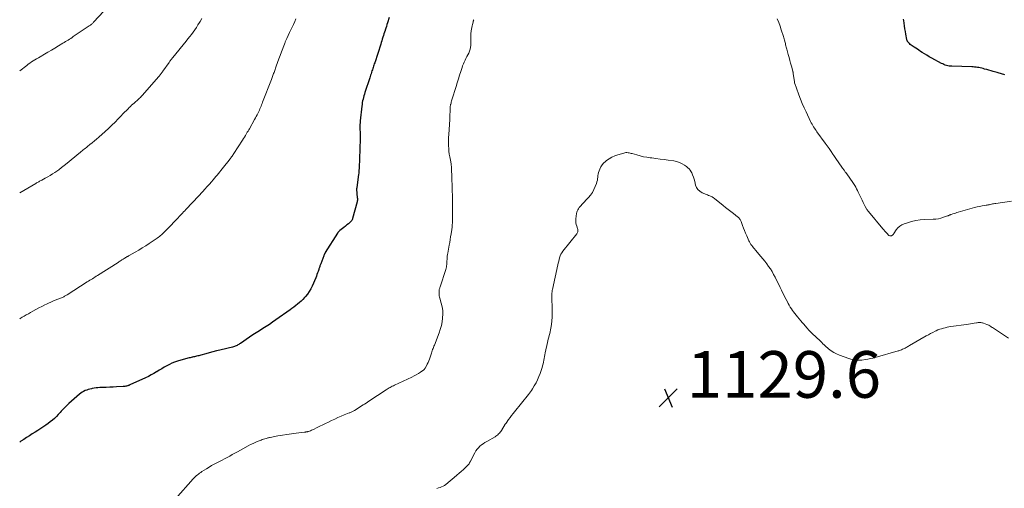
# Model space of a CAD drawing. Units: feet. Extents: x 1910000 to 1915000, y 570000 to 572492.
# Drawn here: x 1910000 to 1910422, y 570300 to 570501 of the extents above; entities that cross this region are included whole.
import ezdxf

# ---------------------------------------------------------------- set-up
doc = ezdxf.new("R2010")
doc.units = ezdxf.units.FT
doc.header["$LTSCALE"] = 100
doc.header["$MEASUREMENT"] = 0
for name, color, linetype, lineweight in [('CONTOUR INDEX', 32, 'Continuous', 25), ('CONTOUR INTERMEDIATE', 40, 'Continuous', 15), ('SPOT ELEVATION', 7, 'Continuous', 15)]:
    doc.layers.add(name, color=color, linetype=linetype, lineweight=lineweight)
doc.styles.add('slant', font='romans.shx', dxfattribs={"oblique": 14.999978})

# ---------------------------------------------------------------- blocks, each defined once
blk = doc.blocks.new('SPOT')
at = {"layer": 'SPOT ELEVATION', "lineweight": 25}
for p, q in [((-3.95, -3.95), (3.86, 3.85)), ((-1.67, 3.81), (1.74, -3.97))]:
    blk.add_line(p, q, dxfattribs=at)

msp = doc.modelspace()

# ---------------------------------------------------------------- linework, layer by layer
at = {"layer": 'CONTOUR INDEX', "elevation": 1140, "flags": 128}
for points in [[(1910158.5, 570501.53), (1910157.85, 570499.35), (1910157.6, 570498.54), (1910157.35, 570497.74), (1910157.09, 570496.93), (1910156.82, 570496.13), (1910156.76, 570495.96), (1910156.52, 570495.24), (1910156.28, 570494.52), (1910156.05, 570493.8), (1910155.82, 570493.07), (1910155.6, 570492.34), (1910155.37, 570491.62), (1910155.14, 570490.89), (1910154.91, 570490.17), (1910152.33, 570482.18), (1910152.16, 570481.68), (1910152, 570481.17), (1910151.83, 570480.67), (1910151.67, 570480.17), (1910151.5, 570479.67), (1910151.33, 570479.17), (1910151.16, 570478.66), (1910151, 570478.16), (1910150.95, 570478.03), (1910150.76, 570477.46), (1910150.58, 570476.89), (1910150.39, 570476.32), (1910150.2, 570475.75), (1910148.16, 570469.46), (1910147.93, 570468.73), (1910147.71, 570468.01), (1910147.51, 570467.28), (1910147.32, 570466.55), (1910147.15, 570465.81), (1910147, 570465.07), (1910146.88, 570464.32), (1910146.78, 570463.57), (1910146.1, 570457.21), (1910146.04, 570456.44), (1910145.99, 570455.68), (1910145.98, 570454.92), (1910145.99, 570454.15), (1910146, 570453.86), (1910146.02, 570453.24), (1910146.04, 570452.62), (1910146.06, 570452), (1910146.08, 570451.37), (1910146.08, 570451.31), (1910146.09, 570450.72), (1910146.1, 570450.13), (1910146.09, 570449.53), (1910146.07, 570448.94), (1910146.05, 570448.35), (1910146.03, 570447.75), (1910146.01, 570447.16), (1910145.99, 570446.57), (1910145.97, 570446.07), (1910145.95, 570445.23), (1910145.92, 570444.39), (1910145.89, 570443.55), (1910145.86, 570442.71), (1910145.74, 570439.43), (1910145.72, 570438.77), (1910145.69, 570438.12), (1910145.66, 570437.46), (1910145.63, 570436.8), (1910145.58, 570436.15), (1910145.53, 570435.49), (1910145.46, 570434.84), (1910145.38, 570434.19), (1910144.62, 570428.61), (1910144.61, 570428.54), (1910144.6, 570428.46), (1910144.6, 570428.39), (1910144.59, 570428.31), (1910144.59, 570428.24), (1910144.58, 570428.17), (1910144.59, 570428.09), (1910144.59, 570428.02), (1910144.87, 570424.19), (1910144.88, 570424.06), (1910144.89, 570423.92), (1910144.9, 570423.79), (1910144.91, 570423.65), (1910144.91, 570423.52), (1910144.91, 570423.38), (1910144.9, 570423.25), (1910144.89, 570423.12), (1910144.87, 570422.98), (1910144.84, 570422.85), (1910144.81, 570422.72), (1910144.78, 570422.59), (1910142.83, 570415.34), (1910142.76, 570415.13), (1910142.68, 570414.93), (1910142.59, 570414.74), (1910142.48, 570414.55), (1910142.36, 570414.37), (1910142.22, 570414.2), (1910142.08, 570414.04), (1910141.92, 570413.89), (1910141.02, 570413.13), (1910140.4, 570412.61), (1910139.77, 570412.09), (1910139.15, 570411.58), (1910138.51, 570411.07), (1910137.4, 570410.18), (1910137.25, 570410.06), (1910137.1, 570409.92), (1910136.96, 570409.79), (1910136.82, 570409.64), (1910136.69, 570409.49), (1910136.56, 570409.34), (1910136.44, 570409.18), (1910136.33, 570409.02), (1910131.14, 570400.74), (1910131.05, 570400.58), (1910130.95, 570400.42), (1910130.86, 570400.25), (1910130.78, 570400.08), (1910130.7, 570399.91), (1910130.62, 570399.74), (1910130.55, 570399.56), (1910130.48, 570399.39), (1910129.15, 570395.89), (1910129.04, 570395.6), (1910128.93, 570395.31), (1910128.83, 570395.02), (1910128.72, 570394.73), (1910128.62, 570394.43), (1910128.52, 570394.14), (1910128.42, 570393.85), (1910128.33, 570393.55), (1910128.06, 570392.72), (1910127.82, 570392.02), (1910127.57, 570391.31), (1910127.3, 570390.62), (1910127.02, 570389.93), (1910125.49, 570386.41), (1910124.91, 570385.21), (1910124.25, 570384.06), (1910123.48, 570382.97), (1910122.65, 570381.93), (1910122.22, 570381.45), (1910121.52, 570380.7), (1910120.8, 570379.99), (1910120.05, 570379.31), (1910119.27, 570378.66), (1910118.46, 570378.03), (1910117.65, 570377.42), (1910116.83, 570376.81), (1910116, 570376.22), (1910109.92, 570371.9), (1910108.54, 570370.94), (1910107.15, 570369.99), (1910105.74, 570369.07), (1910104.31, 570368.16), (1910102.89, 570367.26), (1910101.47, 570366.35), (1910100.06, 570365.43), (1910098.65, 570364.49), (1910094.7, 570361.84), (1910094.35, 570361.61), (1910093.99, 570361.39), (1910093.63, 570361.18), (1910093.26, 570360.98), (1910092.88, 570360.8), (1910092.5, 570360.64), (1910092.1, 570360.5), (1910091.7, 570360.38), (1910091.3, 570360.27), (1910090.69, 570360.12), (1910090.08, 570359.96), (1910089.48, 570359.81), (1910088.87, 570359.67), (1910085.92, 570358.98), (1910084.39, 570358.62), (1910082.87, 570358.23), (1910081.36, 570357.83), (1910079.84, 570357.4), (1910077.73, 570356.79), (1910077.28, 570356.67), (1910076.83, 570356.54), (1910076.37, 570356.42), (1910075.92, 570356.3), (1910075.46, 570356.19), (1910075, 570356.08), (1910074.54, 570355.99), (1910074.08, 570355.89), (1910074.06, 570355.89), (1910073.59, 570355.79), (1910073.12, 570355.69), (1910072.65, 570355.57), (1910072.19, 570355.44), (1910067.67, 570354.15), (1910066.49, 570353.76), (1910065.33, 570353.32), (1910064.21, 570352.8), (1910063.11, 570352.23), (1910062.03, 570351.61), (1910060.95, 570350.98), (1910059.88, 570350.33), (1910058.82, 570349.68), (1910058.7, 570349.6), (1910057.56, 570348.93), (1910056.42, 570348.28), (1910055.24, 570347.68), (1910054.05, 570347.11), (1910047.32, 570344.05), (1910047.19, 570343.99), (1910047.06, 570343.93), (1910046.93, 570343.88), (1910046.79, 570343.83), (1910046.66, 570343.78), (1910046.52, 570343.73), (1910046.39, 570343.68), (1910046.25, 570343.64), (1910045.84, 570343.53), (1910045.5, 570343.44), (1910045.15, 570343.38), (1910044.81, 570343.33), (1910044.45, 570343.3), (1910041.61, 570343.17), (1910040.13, 570343.1), (1910038.65, 570343.03), (1910037.17, 570342.97), (1910035.7, 570342.9), (1910034.45, 570342.85), (1910033.6, 570342.79), (1910032.75, 570342.71), (1910031.91, 570342.59), (1910031.07, 570342.45), (1910030.79, 570342.39), (1910030.09, 570342.24), (1910029.41, 570342.05), (1910028.74, 570341.82), (1910028.08, 570341.56), (1910027.45, 570341.26), (1910026.84, 570340.91), (1910026.26, 570340.51), (1910025.71, 570340.07), (1910022.26, 570337.04), (1910021.11, 570336.01), (1910019.99, 570334.94), (1910018.91, 570333.84), (1910017.85, 570332.72), (1910017.33, 570332.14), (1910016.54, 570331.3), (1910015.73, 570330.47), (1910014.88, 570329.68), (1910014.02, 570328.91), (1910013.13, 570328.17), (1910012.22, 570327.46), (1910011.28, 570326.79), (1910010.32, 570326.14), (1910007.78, 570324.51), (1910006.58, 570323.74), (1910005.37, 570322.97), (1910004.17, 570322.2), (1910002.96, 570321.42), (1910001.76, 570320.65), (1910000.56, 570319.87), (1910000, 570319.5)], [(1910422.72, 570476.94), (1910422.24, 570477.09), (1910421.76, 570477.24), (1910421.28, 570477.38), (1910420.8, 570477.52), (1910420.31, 570477.67), (1910419.83, 570477.81), (1910419.35, 570477.94), (1910417.73, 570478.41), (1910416.8, 570478.67), (1910415.88, 570478.94), (1910414.95, 570479.2), (1910414.03, 570479.46), (1910413.36, 570479.65), (1910412.77, 570479.81), (1910412.17, 570479.95), (1910411.57, 570480.07), (1910410.96, 570480.17), (1910410.35, 570480.24), (1910409.74, 570480.3), (1910409.12, 570480.35), (1910408.51, 570480.38), (1910399.98, 570480.64), (1910399.4, 570480.68), (1910398.83, 570480.75), (1910398.26, 570480.86), (1910397.69, 570481), (1910397.14, 570481.18), (1910396.6, 570481.39), (1910396.07, 570481.63), (1910395.54, 570481.89), (1910391.33, 570484.17), (1910390.28, 570484.75), (1910389.23, 570485.35), (1910388.21, 570485.98), (1910387.19, 570486.62), (1910386.52, 570487.05), (1910385.85, 570487.49), (1910385.18, 570487.93), (1910384.51, 570488.37), (1910383.84, 570488.82), (1910383.32, 570489.17), (1910382.92, 570489.45), (1910382.53, 570489.74), (1910382.15, 570490.05), (1910381.79, 570490.38), (1910381.35, 570490.78), (1910381.22, 570490.92), (1910381.1, 570491.07), (1910380.99, 570491.22), (1910380.89, 570491.39), (1910380.81, 570491.56), (1910380.74, 570491.74), (1910380.69, 570491.93), (1910380.65, 570492.11), (1910380.27, 570494.37), (1910380.07, 570495.56), (1910379.87, 570496.75), (1910379.68, 570497.94), (1910379.48, 570499.13), (1910379.31, 570500.22), (1910379.19, 570500.86)]]:
    msp.add_lwpolyline(points, dxfattribs=at)
at = {"layer": 'CONTOUR INTERMEDIATE', "flags": 128}
for points, elevation in [([(1910038.32, 570506.52), (1910031.67, 570499.5), (1910031.47, 570499.29), (1910031.25, 570499.08), (1910031.04, 570498.88), (1910030.82, 570498.68), (1910030.59, 570498.49), (1910030.36, 570498.3), (1910030.12, 570498.12), (1910029.88, 570497.95), (1910023.01, 570493.35), (1910022.46, 570492.99), (1910021.9, 570492.62), (1910021.34, 570492.27), (1910020.77, 570491.91), (1910020.2, 570491.56), (1910019.63, 570491.21), (1910019.06, 570490.87), (1910018.5, 570490.52), (1910016.65, 570489.38), (1910015.15, 570488.48), (1910013.64, 570487.58), (1910012.13, 570486.7), (1910010.61, 570485.82), (1910008.77, 570484.77), (1910008.02, 570484.34), (1910007.28, 570483.9), (1910006.54, 570483.45), (1910005.81, 570483), (1910005.09, 570482.53), (1910004.38, 570482.04), (1910003.68, 570481.53), (1910003, 570481.01), (1910000, 570478.63)], 1152), ([(1910078.15, 570501.2), (1910077.38, 570499.9), (1910077.1, 570499.42), (1910076.46, 570498.37), (1910075.8, 570497.34), (1910075.11, 570496.32), (1910074.41, 570495.32), (1910073.69, 570494.33), (1910072.95, 570493.35), (1910072.2, 570492.38), (1910071.43, 570491.42), (1910065.66, 570484.37), (1910065.46, 570484.12), (1910065.26, 570483.87), (1910065.06, 570483.61), (1910064.86, 570483.36), (1910064.67, 570483.1), (1910064.48, 570482.84), (1910064.29, 570482.58), (1910064.1, 570482.32), (1910061.43, 570478.51), (1910061.23, 570478.22), (1910061.02, 570477.93), (1910060.81, 570477.65), (1910060.6, 570477.37), (1910060.38, 570477.09), (1910060.16, 570476.81), (1910059.93, 570476.54), (1910059.7, 570476.27), (1910052.54, 570468.12), (1910052.18, 570467.72), (1910051.81, 570467.32), (1910051.43, 570466.94), (1910051.04, 570466.57), (1910050.64, 570466.2), (1910050.24, 570465.85), (1910049.83, 570465.49), (1910049.42, 570465.14), (1910049.12, 570464.89), (1910048.56, 570464.41), (1910048.01, 570463.92), (1910047.48, 570463.42), (1910046.95, 570462.91), (1910046.51, 570462.46), (1910045.77, 570461.72), (1910045.04, 570460.97), (1910044.31, 570460.23), (1910043.58, 570459.47), (1910042.29, 570458.14), (1910040.91, 570456.74), (1910039.51, 570455.35), (1910038.07, 570454), (1910036.62, 570452.67), (1910033.95, 570450.27), (1910033.01, 570449.44), (1910032.06, 570448.63), (1910031.1, 570447.84), (1910030.13, 570447.06), (1910029.09, 570446.25), (1910028.63, 570445.88), (1910028.17, 570445.52), (1910027.71, 570445.15), (1910027.25, 570444.79), (1910026.79, 570444.42), (1910026.34, 570444.05), (1910025.88, 570443.68), (1910025.43, 570443.3), (1910020.31, 570439.04), (1910019.15, 570438.1), (1910017.98, 570437.19), (1910016.78, 570436.31), (1910015.56, 570435.46), (1910015.1, 570435.14), (1910014.09, 570434.48), (1910013.07, 570433.83), (1910012.02, 570433.23), (1910010.96, 570432.64), (1910009.47, 570431.85), (1910009.15, 570431.68), (1910008.82, 570431.51), (1910008.51, 570431.34), (1910008.19, 570431.16), (1910007.87, 570430.98), (1910007.55, 570430.8), (1910007.24, 570430.62), (1910006.92, 570430.44), (1910000, 570426.44)], 1148), ([(1910118.52, 570500.99), (1910117.99, 570499.8), (1910117.46, 570498.62), (1910116.92, 570497.44), (1910116.37, 570496.26), (1910115.82, 570495.08), (1910114.66, 570492.63), (1910114.52, 570492.33), (1910114.39, 570492.03), (1910114.25, 570491.72), (1910114.11, 570491.42), (1910113.98, 570491.11), (1910113.85, 570490.81), (1910113.73, 570490.5), (1910113.61, 570490.19), (1910112.37, 570486.88), (1910111.79, 570485.33), (1910111.21, 570483.78), (1910110.65, 570482.22), (1910110.09, 570480.67), (1910109.29, 570478.44), (1910109.13, 570478), (1910108.97, 570477.56), (1910108.81, 570477.12), (1910108.65, 570476.67), (1910108.49, 570476.23), (1910108.32, 570475.8), (1910108.15, 570475.36), (1910107.98, 570474.92), (1910104.25, 570465.29), (1910104.03, 570464.7), (1910103.79, 570464.12), (1910103.56, 570463.53), (1910103.33, 570462.95), (1910103.08, 570462.37), (1910102.83, 570461.79), (1910102.57, 570461.22), (1910102.3, 570460.65), (1910102.2, 570460.45), (1910101.87, 570459.79), (1910101.53, 570459.13), (1910101.18, 570458.48), (1910100.82, 570457.84), (1910098.57, 570453.89), (1910098.28, 570453.38), (1910097.98, 570452.86), (1910097.67, 570452.35), (1910097.37, 570451.84), (1910097.21, 570451.57), (1910096.82, 570450.93), (1910096.42, 570450.29), (1910096.02, 570449.66), (1910095.62, 570449.03), (1910091.87, 570443.2), (1910091.64, 570442.84), (1910091.4, 570442.49), (1910091.15, 570442.14), (1910090.91, 570441.79), (1910090.65, 570441.44), (1910090.39, 570441.1), (1910090.13, 570440.76), (1910089.87, 570440.42), (1910087.45, 570437.38), (1910086.91, 570436.7), (1910086.37, 570436.03), (1910085.83, 570435.35), (1910085.29, 570434.68), (1910084.74, 570434.01), (1910084.19, 570433.34), (1910083.64, 570432.68), (1910083.08, 570432.02), (1910082.35, 570431.17), (1910081.41, 570430.1), (1910080.47, 570429.03), (1910079.51, 570427.98), (1910078.55, 570426.93), (1910074.41, 570422.51), (1910073.73, 570421.79), (1910073.06, 570421.07), (1910072.38, 570420.36), (1910071.7, 570419.64), (1910071.3, 570419.23), (1910070.81, 570418.72), (1910070.33, 570418.22), (1910069.85, 570417.71), (1910069.38, 570417.21), (1910066.99, 570414.67), (1910066.05, 570413.68), (1910065.12, 570412.7), (1910064.17, 570411.72), (1910063.23, 570410.74), (1910062.15, 570409.65), (1910061.73, 570409.23), (1910061.31, 570408.82), (1910060.87, 570408.43), (1910060.42, 570408.04), (1910059.96, 570407.67), (1910059.49, 570407.31), (1910059.01, 570406.96), (1910058.53, 570406.63), (1910055.58, 570404.66), (1910054.11, 570403.7), (1910052.62, 570402.76), (1910051.12, 570401.85), (1910049.6, 570400.97), (1910046.94, 570399.45), (1910046.74, 570399.34), (1910046.55, 570399.23), (1910046.36, 570399.13), (1910046.16, 570399.02), (1910045.97, 570398.92), (1910045.77, 570398.81), (1910045.58, 570398.7), (1910045.39, 570398.59), (1910045.11, 570398.42), (1910044.78, 570398.22), (1910044.45, 570398.01), (1910044.12, 570397.8), (1910043.8, 570397.59), (1910043.69, 570397.52), (1910043.32, 570397.28), (1910042.94, 570397.03), (1910042.56, 570396.79), (1910042.19, 570396.55), (1910033.41, 570390.96), (1910032.86, 570390.61), (1910032.31, 570390.26), (1910031.75, 570389.91), (1910031.2, 570389.56), (1910030.65, 570389.22), (1910030.09, 570388.87), (1910029.54, 570388.52), (1910028.99, 570388.17), (1910020.35, 570382.69), (1910020.07, 570382.51), (1910019.78, 570382.34), (1910019.5, 570382.17), (1910019.21, 570382.01), (1910018.92, 570381.85), (1910018.62, 570381.7), (1910018.32, 570381.56), (1910018.01, 570381.43), (1910017.87, 570381.37), (1910017.49, 570381.21), (1910017.12, 570381.06), (1910016.74, 570380.91), (1910016.36, 570380.76), (1910015.23, 570380.32), (1910014.29, 570379.94), (1910013.35, 570379.54), (1910012.43, 570379.12), (1910011.52, 570378.69), (1910010.76, 570378.31), (1910009.48, 570377.67), (1910008.21, 570377.01), (1910006.94, 570376.34), (1910005.69, 570375.65), (1910004.6, 570375.04), (1910003.72, 570374.54), (1910002.84, 570374.05), (1910001.96, 570373.55), (1910001.09, 570373.04), (1910000.21, 570372.54), (1910000, 570372.42)], 1144), ([(1910194.84, 570500.62), (1910194.77, 570500.42), (1910194.77, 570500.4), (1910194.7, 570500.18), (1910194.64, 570499.96), (1910194.58, 570499.74), (1910194.52, 570499.52), (1910194.28, 570498.61), (1910194.12, 570497.93), (1910193.97, 570497.24), (1910193.85, 570496.55), (1910193.75, 570495.86), (1910193.72, 570495.63), (1910193.63, 570494.82), (1910193.57, 570494), (1910193.53, 570493.19), (1910193.52, 570492.37), (1910193.53, 570489.64), (1910193.46, 570488.77), (1910193.32, 570487.93), (1910193.04, 570487.12), (1910192.69, 570486.34), (1910192.67, 570486.3), (1910192.26, 570485.54), (1910191.86, 570484.79), (1910191.47, 570484.02), (1910191.08, 570483.26), (1910190.71, 570482.48), (1910190.37, 570481.69), (1910190.07, 570480.89), (1910189.79, 570480.08), (1910189.29, 570478.47), (1910188.77, 570476.84), (1910188.26, 570475.22), (1910187.76, 570473.59), (1910187.25, 570471.96), (1910185.47, 570466.22), (1910185.34, 570465.78), (1910185.21, 570465.33), (1910185.09, 570464.88), (1910184.97, 570464.43), (1910184.92, 570464.23), (1910184.84, 570463.88), (1910184.78, 570463.52), (1910184.73, 570463.17), (1910184.7, 570462.81), (1910184.68, 570462.45), (1910184.66, 570462.09), (1910184.65, 570461.73), (1910184.64, 570461.37), (1910184.61, 570459.7), (1910184.59, 570459.25), (1910184.58, 570458.79), (1910184.56, 570458.34), (1910184.53, 570457.89), (1910184.11, 570451.35), (1910184.05, 570450.16), (1910184.01, 570448.96), (1910184, 570447.77), (1910184.01, 570446.57), (1910184.07, 570445.37), (1910184.17, 570444.19), (1910184.32, 570443), (1910184.52, 570441.82), (1910184.93, 570439.71), (1910185, 570439.33), (1910185.07, 570438.94), (1910185.13, 570438.55), (1910185.19, 570438.17), (1910185.24, 570437.78), (1910185.28, 570437.39), (1910185.31, 570437), (1910185.32, 570436.61), (1910185.33, 570435.92), (1910185.35, 570435.19), (1910185.37, 570434.46), (1910185.39, 570433.73), (1910185.41, 570433), (1910185.41, 570432.85), (1910185.44, 570432.04), (1910185.47, 570431.24), (1910185.5, 570430.43), (1910185.54, 570429.63), (1910185.55, 570429.42), (1910185.58, 570428.51), (1910185.62, 570427.61), (1910185.64, 570426.7), (1910185.65, 570425.79), (1910185.65, 570425.56), (1910185.67, 570424.54), (1910185.67, 570423.52), (1910185.68, 570422.5), (1910185.68, 570421.48), (1910185.69, 570415.36), (1910185.69, 570414.95), (1910185.69, 570414.54), (1910185.68, 570414.13), (1910185.67, 570413.72), (1910185.67, 570413.68), (1910185.66, 570413.3), (1910185.64, 570412.91), (1910185.61, 570412.52), (1910185.58, 570412.13), (1910185.55, 570411.75), (1910185.5, 570411.36), (1910185.45, 570410.98), (1910185.4, 570410.59), (1910185.12, 570408.78), (1910184.92, 570407.56), (1910184.72, 570406.33), (1910184.5, 570405.11), (1910184.28, 570403.88), (1910183.64, 570400.53), (1910183.54, 570399.9), (1910183.45, 570399.27), (1910183.4, 570398.64), (1910183.37, 570398), (1910183.37, 570397.79), (1910183.35, 570397.26), (1910183.32, 570396.72), (1910183.29, 570396.19), (1910183.25, 570395.65), (1910183.19, 570395.12), (1910183.1, 570394.6), (1910182.98, 570394.08), (1910182.83, 570393.56), (1910180.4, 570386.12), (1910180.31, 570385.82), (1910180.22, 570385.52), (1910180.14, 570385.22), (1910180.06, 570384.92), (1910180, 570384.61), (1910179.96, 570384.3), (1910179.94, 570383.99), (1910179.94, 570383.68), (1910179.95, 570383.24), (1910179.98, 570382.71), (1910180.05, 570382.19), (1910180.15, 570381.67), (1910180.28, 570381.15), (1910180.9, 570379.07), (1910181.26, 570377.51), (1910181.5, 570375.94), (1910181.55, 570374.35), (1910181.49, 570372.75), (1910181.48, 570372.67), (1910181.24, 570371.04), (1910180.93, 570369.43), (1910180.48, 570367.85), (1910179.94, 570366.29), (1910177.92, 570361.08), (1910177.73, 570360.6), (1910177.55, 570360.12), (1910177.36, 570359.64), (1910177.18, 570359.15), (1910177.01, 570358.67), (1910176.83, 570358.19), (1910176.67, 570357.7), (1910176.51, 570357.21), (1910175.81, 570355.03), (1910175.54, 570354.29), (1910175.25, 570353.56), (1910174.91, 570352.85), (1910174.54, 570352.15), (1910174.02, 570351.22), (1910173.88, 570351.01), (1910173.72, 570350.81), (1910173.54, 570350.63), (1910173.34, 570350.48), (1910171.98, 570349.55), (1910171.07, 570348.96), (1910170.15, 570348.4), (1910169.2, 570347.88), (1910168.23, 570347.4), (1910160.81, 570343.88), (1910160.34, 570343.66), (1910159.88, 570343.43), (1910159.43, 570343.2), (1910158.97, 570342.97), (1910158.52, 570342.72), (1910158.08, 570342.47), (1910157.64, 570342.2), (1910157.21, 570341.93), (1910149.87, 570337.09), (1910149.24, 570336.67), (1910148.6, 570336.25), (1910147.97, 570335.83), (1910147.33, 570335.41), (1910146.7, 570334.99), (1910146.06, 570334.58), (1910145.42, 570334.18), (1910144.77, 570333.78), (1910143.6, 570333.06), (1910143.33, 570332.91), (1910143.06, 570332.76), (1910142.78, 570332.61), (1910142.5, 570332.48), (1910142.21, 570332.35), (1910141.93, 570332.22), (1910141.64, 570332.1), (1910141.35, 570331.98), (1910139.22, 570331.13), (1910137.87, 570330.57), (1910136.52, 570329.99), (1910135.19, 570329.39), (1910133.86, 570328.78), (1910132.47, 570328.11), (1910131.25, 570327.53), (1910130.03, 570326.94), (1910128.82, 570326.35), (1910127.61, 570325.75), (1910126.01, 570324.95), (1910125.6, 570324.75), (1910125.19, 570324.57), (1910124.76, 570324.39), (1910124.34, 570324.23), (1910123.88, 570324.07), (1910123.67, 570324), (1910123.47, 570323.94), (1910123.27, 570323.9), (1910123.06, 570323.87), (1910122.85, 570323.84), (1910122.64, 570323.82), (1910122.43, 570323.79), (1910122.22, 570323.77), (1910118.62, 570323.34), (1910116.65, 570323.08), (1910114.67, 570322.8), (1910112.71, 570322.47), (1910110.74, 570322.12), (1910107.42, 570321.49), (1910107.12, 570321.43), (1910106.83, 570321.37), (1910106.53, 570321.29), (1910106.24, 570321.21), (1910105.73, 570321.07), (1910105.18, 570320.91), (1910104.64, 570320.73), (1910104.1, 570320.54), (1910103.56, 570320.35), (1910102.37, 570319.88), (1910101.26, 570319.42), (1910100.16, 570318.93), (1910099.07, 570318.4), (1910098, 570317.84), (1910093.43, 570315.32), (1910092.34, 570314.71), (1910091.24, 570314.12), (1910090.14, 570313.52), (1910089.03, 570312.93), (1910087.93, 570312.34), (1910086.82, 570311.76), (1910085.71, 570311.18), (1910084.59, 570310.61), (1910084.57, 570310.6), (1910083.45, 570310.01), (1910082.35, 570309.4), (1910081.26, 570308.76), (1910080.19, 570308.09), (1910078.21, 570306.82), (1910077.71, 570306.49), (1910077.21, 570306.14), (1910076.73, 570305.78), (1910076.25, 570305.4), (1910075.77, 570304.99), (1910075.32, 570304.58), (1910074.89, 570304.15), (1910074.47, 570303.7), (1910066.8, 570295.11)], 1136), ([(1910425.56, 570422.8), (1910418.84, 570421.86), (1910418.37, 570421.78), (1910417.9, 570421.7), (1910417.43, 570421.61), (1910416.96, 570421.51), (1910416.48, 570421.39), (1910416.26, 570421.34), (1910416.03, 570421.29), (1910415.81, 570421.25), (1910415.58, 570421.21), (1910415.36, 570421.17), (1910415.13, 570421.13), (1910414.91, 570421.09), (1910414.68, 570421.05), (1910412.96, 570420.75), (1910411.88, 570420.54), (1910410.81, 570420.31), (1910409.74, 570420.04), (1910408.67, 570419.76), (1910402.7, 570418.06), (1910402.14, 570417.89), (1910401.57, 570417.72), (1910401.01, 570417.55), (1910400.45, 570417.37), (1910399.74, 570417.14), (1910399.54, 570417.07), (1910399.33, 570416.99), (1910399.13, 570416.9), (1910398.93, 570416.81), (1910398.73, 570416.72), (1910398.53, 570416.63), (1910398.33, 570416.55), (1910398.12, 570416.48), (1910396.39, 570415.88), (1910395.3, 570415.56), (1910394.21, 570415.3), (1910393.09, 570415.15), (1910391.97, 570415.05), (1910388.21, 570414.89), (1910386.36, 570414.74), (1910384.52, 570414.49), (1910382.71, 570414.09), (1910380.92, 570413.59), (1910379.58, 570413.16), (1910378.55, 570412.71), (1910377.61, 570412.13), (1910376.8, 570411.38), (1910376.09, 570410.5), (1910375.04, 570408.9), (1910374.92, 570408.73), (1910374.79, 570408.57), (1910374.64, 570408.43), (1910374.48, 570408.29), (1910374.24, 570408.11), (1910374.07, 570408.01), (1910373.89, 570407.94), (1910373.7, 570407.91), (1910373.5, 570407.92), (1910373.3, 570407.97), (1910373.12, 570408.04), (1910372.95, 570408.15), (1910372.79, 570408.29), (1910372.15, 570408.96), (1910371.69, 570409.46), (1910371.23, 570409.96), (1910370.79, 570410.47), (1910370.35, 570410.98), (1910364.21, 570418.31), (1910363.98, 570418.6), (1910363.76, 570418.91), (1910363.56, 570419.22), (1910363.37, 570419.54), (1910362.81, 570420.59), (1910362.36, 570421.44), (1910361.92, 570422.3), (1910361.5, 570423.17), (1910361.08, 570424.04), (1910359.83, 570426.73), (1910359.48, 570427.43), (1910359.11, 570428.13), (1910358.72, 570428.81), (1910358.3, 570429.47), (1910357.16, 570431.22), (1910356.52, 570432.2), (1910355.85, 570433.17), (1910355.17, 570434.12), (1910354.47, 570435.06), (1910354.4, 570435.15), (1910353.74, 570436.05), (1910353.08, 570436.95), (1910352.44, 570437.85), (1910351.8, 570438.77), (1910351.18, 570439.69), (1910350.55, 570440.61), (1910349.93, 570441.53), (1910349.31, 570442.46), (1910348.95, 570442.99), (1910348.15, 570444.17), (1910347.33, 570445.35), (1910346.5, 570446.52), (1910345.67, 570447.68), (1910342.1, 570452.57), (1910341.72, 570453.1), (1910341.35, 570453.64), (1910340.99, 570454.18), (1910340.63, 570454.73), (1910340.29, 570455.28), (1910339.97, 570455.85), (1910339.66, 570456.42), (1910339.37, 570457.01), (1910337.42, 570461.09), (1910336.6, 570462.88), (1910335.81, 570464.69), (1910335.06, 570466.52), (1910334.35, 570468.37), (1910333.26, 570471.31), (1910333.13, 570471.69), (1910332.99, 570472.08), (1910332.86, 570472.46), (1910332.73, 570472.85), (1910332.51, 570473.51), (1910332.49, 570473.56), (1910332.47, 570473.62), (1910332.46, 570473.68), (1910332.44, 570473.74), (1910332.43, 570473.79), (1910332.41, 570473.85), (1910332.4, 570473.91), (1910332.4, 570473.97), (1910331.94, 570477.56), (1910331.92, 570477.68), (1910331.9, 570477.8), (1910331.88, 570477.92), (1910331.86, 570478.04), (1910331.84, 570478.16), (1910331.81, 570478.28), (1910331.78, 570478.39), (1910331.75, 570478.51), (1910331.14, 570480.74), (1910330.8, 570481.97), (1910330.47, 570483.19), (1910330.13, 570484.43), (1910329.79, 570485.66), (1910329.3, 570487.47), (1910329.17, 570487.95), (1910329.04, 570488.43), (1910328.91, 570488.91), (1910328.78, 570489.39), (1910328.66, 570489.87), (1910328.53, 570490.36), (1910328.41, 570490.84), (1910328.29, 570491.32), (1910328.28, 570491.37), (1910328.15, 570491.87), (1910328.01, 570492.37), (1910327.86, 570492.87), (1910327.71, 570493.37), (1910326.79, 570496.31), (1910326.26, 570497.89), (1910325.69, 570499.46), (1910325.06, 570501.01)], 1136), ([(1910424.31, 570364.04), (1910418.26, 570368.04), (1910417.86, 570368.31), (1910417.45, 570368.57), (1910417.05, 570368.84), (1910416.65, 570369.1), (1910416.23, 570369.35), (1910415.81, 570369.58), (1910415.38, 570369.79), (1910414.93, 570369.97), (1910413.52, 570370.51), (1910413.16, 570370.63), (1910412.79, 570370.71), (1910412.41, 570370.75), (1910412.03, 570370.77), (1910411.64, 570370.75), (1910411.26, 570370.72), (1910410.87, 570370.68), (1910410.49, 570370.63), (1910409.6, 570370.49), (1910408.77, 570370.36), (1910407.94, 570370.23), (1910407.11, 570370.11), (1910406.28, 570369.99), (1910399.54, 570369.02), (1910398.73, 570368.89), (1910397.93, 570368.74), (1910397.14, 570368.56), (1910396.34, 570368.36), (1910395.56, 570368.13), (1910394.79, 570367.87), (1910394.03, 570367.57), (1910393.29, 570367.25), (1910392.8, 570367.02), (1910391.83, 570366.56), (1910390.86, 570366.07), (1910389.91, 570365.56), (1910388.96, 570365.03), (1910381.79, 570360.87), (1910381.43, 570360.66), (1910381.06, 570360.45), (1910380.7, 570360.24), (1910380.33, 570360.03), (1910379.97, 570359.83), (1910379.59, 570359.63), (1910379.21, 570359.45), (1910378.83, 570359.28), (1910378.32, 570359.07), (1910377.97, 570358.93), (1910377.61, 570358.8), (1910377.25, 570358.68), (1910376.88, 570358.57), (1910367.08, 570355.82), (1910366.05, 570355.55), (1910365.01, 570355.3), (1910363.97, 570355.09), (1910362.92, 570354.9), (1910361.35, 570354.65), (1910361.08, 570354.62), (1910360.81, 570354.6), (1910360.54, 570354.59), (1910360.27, 570354.6), (1910359.1, 570354.68), (1910358.25, 570354.77), (1910357.41, 570354.9), (1910356.58, 570355.11), (1910355.77, 570355.36), (1910351.72, 570356.78), (1910350.47, 570357.3), (1910349.27, 570357.91), (1910348.15, 570358.65), (1910347.08, 570359.48), (1910345.57, 570360.81), (1910345.3, 570361.05), (1910345.04, 570361.3), (1910344.79, 570361.56), (1910344.54, 570361.82), (1910344.3, 570362.09), (1910344.05, 570362.35), (1910343.79, 570362.6), (1910343.52, 570362.85), (1910339.97, 570366.11), (1910339.69, 570366.37), (1910339.41, 570366.65), (1910339.14, 570366.93), (1910338.88, 570367.22), (1910338.63, 570367.51), (1910338.37, 570367.81), (1910338.12, 570368.1), (1910337.86, 570368.4), (1910337.08, 570369.31), (1910336.43, 570370.06), (1910335.78, 570370.81), (1910335.14, 570371.56), (1910334.5, 570372.32), (1910333.68, 570373.27), (1910333.14, 570373.93), (1910332.61, 570374.6), (1910332.1, 570375.29), (1910331.6, 570375.99), (1910331.12, 570376.7), (1910330.66, 570377.42), (1910330.22, 570378.15), (1910329.79, 570378.89), (1910329.41, 570379.58), (1910328.86, 570380.58), (1910328.33, 570381.59), (1910327.82, 570382.62), (1910327.33, 570383.65), (1910326.85, 570384.69), (1910326.36, 570385.72), (1910325.86, 570386.75), (1910325.35, 570387.77), (1910324.12, 570390.21), (1910323.49, 570391.41), (1910322.82, 570392.58), (1910322.1, 570393.73), (1910321.35, 570394.85), (1910320.56, 570395.95), (1910319.75, 570397.03), (1910318.91, 570398.09), (1910318.04, 570399.13), (1910315.71, 570401.86), (1910315.31, 570402.33), (1910314.92, 570402.8), (1910314.53, 570403.28), (1910314.15, 570403.77), (1910313.79, 570404.26), (1910313.46, 570404.78), (1910313.17, 570405.31), (1910312.9, 570405.86), (1910311.97, 570407.96), (1910311.5, 570409.07), (1910311.04, 570410.18), (1910310.59, 570411.29), (1910310.16, 570412.41), (1910309.55, 570414.04), (1910309.42, 570414.35), (1910309.27, 570414.65), (1910309.11, 570414.93), (1910308.93, 570415.21), (1910308.73, 570415.47), (1910308.51, 570415.72), (1910308.27, 570415.94), (1910308.02, 570416.16), (1910306.27, 570417.47), (1910305.13, 570418.33), (1910304.01, 570419.2), (1910302.89, 570420.09), (1910301.78, 570420.99), (1910298.15, 570423.96), (1910297.69, 570424.3), (1910297.2, 570424.62), (1910296.69, 570424.88), (1910296.15, 570425.11), (1910295.61, 570425.31), (1910295.06, 570425.52), (1910294.52, 570425.74), (1910293.98, 570425.96), (1910292.81, 570426.44), (1910291.84, 570427.03), (1910291.02, 570427.75), (1910290.45, 570428.68), (1910290.04, 570429.74), (1910289.7, 570431.26), (1910289.45, 570432.22), (1910289.14, 570433.17), (1910288.76, 570434.09), (1910288.34, 570434.99), (1910288.11, 570435.43), (1910287.72, 570436.06), (1910287.27, 570436.64), (1910286.74, 570437.15), (1910286.16, 570437.61), (1910285.29, 570438.21), (1910284.2, 570438.85), (1910283.06, 570439.39), (1910281.87, 570439.77), (1910280.63, 570440.04), (1910278.31, 570440.39), (1910276.53, 570440.64), (1910274.75, 570440.89), (1910272.97, 570441.12), (1910271.19, 570441.34), (1910270.55, 570441.42), (1910269.09, 570441.63), (1910267.64, 570441.89), (1910266.2, 570442.22), (1910264.78, 570442.61), (1910262.84, 570443.18), (1910262.39, 570443.3), (1910261.94, 570443.41), (1910261.48, 570443.5), (1910261.02, 570443.58), (1910260.57, 570443.62), (1910260.11, 570443.62), (1910259.66, 570443.56), (1910259.21, 570443.46), (1910256.64, 570442.7), (1910255.36, 570442.24), (1910254.12, 570441.69), (1910252.95, 570441.01), (1910251.82, 570440.24), (1910251.36, 570439.89), (1910250.57, 570439.17), (1910249.88, 570438.38), (1910249.34, 570437.48), (1910248.89, 570436.51), (1910248.62, 570435.76), (1910248.42, 570435.1), (1910248.25, 570434.44), (1910248.14, 570433.77), (1910248.06, 570433.09), (1910247.98, 570432.42), (1910247.86, 570431.75), (1910247.69, 570431.09), (1910247.48, 570430.44), (1910246.98, 570429.07), (1910246.41, 570427.78), (1910245.75, 570426.56), (1910244.95, 570425.42), (1910244.06, 570424.34), (1910241.25, 570421.34), (1910240.86, 570420.91), (1910240.48, 570420.48), (1910240.11, 570420.03), (1910239.75, 570419.57), (1910239.44, 570419.09), (1910239.19, 570418.58), (1910239.02, 570418.05), (1910238.9, 570417.49), (1910238.61, 570415.2), (1910238.57, 570414.39), (1910238.61, 570413.59), (1910238.77, 570412.8), (1910239, 570412.03), (1910239.39, 570411.05), (1910239.47, 570410.77), (1910239.53, 570410.48), (1910239.54, 570410.19), (1910239.53, 570409.9), (1910239.46, 570409.61), (1910239.37, 570409.34), (1910239.24, 570409.08), (1910239.08, 570408.84), (1910233.09, 570401.34), (1910232.64, 570400.7), (1910232.25, 570400.03), (1910231.94, 570399.32), (1910231.68, 570398.58), (1910231.48, 570397.81), (1910231.28, 570397.05), (1910231.1, 570396.28), (1910230.92, 570395.51), (1910228.59, 570384.95), (1910228.52, 570384.58), (1910228.46, 570384.2), (1910228.42, 570383.82), (1910228.39, 570383.44), (1910228.37, 570383.06), (1910228.36, 570382.68), (1910228.36, 570382.3), (1910228.37, 570381.92), (1910228.51, 570376.15), (1910228.51, 570374.58), (1910228.45, 570373.02), (1910228.32, 570371.46), (1910228.13, 570369.9), (1910227.91, 570368.38), (1910227.77, 570367.59), (1910227.62, 570366.8), (1910227.44, 570366.03), (1910227.23, 570365.25), (1910227.02, 570364.48), (1910226.81, 570363.7), (1910226.62, 570362.93), (1910226.44, 570362.15), (1910225.45, 570357.76), (1910225.29, 570356.98), (1910225.13, 570356.19), (1910224.99, 570355.4), (1910224.86, 570354.61), (1910224.72, 570353.82), (1910224.55, 570353.03), (1910224.35, 570352.26), (1910224.12, 570351.49), (1910223.31, 570348.97), (1910222.8, 570347.57), (1910222.22, 570346.2), (1910221.55, 570344.88), (1910220.81, 570343.59), (1910220.01, 570342.29), (1910219.61, 570341.68), (1910219.2, 570341.07), (1910218.77, 570340.49), (1910218.33, 570339.91), (1910212.38, 570332.52), (1910211.71, 570331.69), (1910211.05, 570330.84), (1910210.4, 570329.99), (1910209.76, 570329.13), (1910208.68, 570327.66), (1910208.58, 570327.53), (1910208.49, 570327.4), (1910208.41, 570327.27), (1910208.32, 570327.14), (1910206.68, 570324.47), (1910206.41, 570324.07), (1910206.13, 570323.69), (1910205.81, 570323.32), (1910205.48, 570322.97), (1910205.12, 570322.65), (1910204.75, 570322.35), (1910204.36, 570322.07), (1910203.95, 570321.82), (1910200.39, 570319.79), (1910199.62, 570319.32), (1910198.88, 570318.82), (1910198.17, 570318.28), (1910197.48, 570317.71), (1910196.84, 570317.09), (1910196.26, 570316.43), (1910195.75, 570315.7), (1910195.3, 570314.94), (1910193.41, 570311.31), (1910193.31, 570311.12), (1910193.21, 570310.93), (1910193.11, 570310.74), (1910193.02, 570310.54), (1910192.92, 570310.36), (1910192.8, 570310.18), (1910192.67, 570310.02), (1910192.52, 570309.86), (1910190.98, 570308.35), (1910190.55, 570307.94), (1910190.11, 570307.53), (1910189.67, 570307.12), (1910189.23, 570306.72), (1910188.78, 570306.33), (1910188.32, 570305.93), (1910187.87, 570305.54), (1910187.41, 570305.16), (1910182.87, 570301.33), (1910182.3, 570300.91), (1910181.7, 570300.55), (1910181.06, 570300.26), (1910180.39, 570300.04), (1910179.71, 570299.82), (1910179.05, 570299.57)], 1132)]:
    msp.add_lwpolyline(points, dxfattribs=dict(at, elevation=elevation))

# ---------------------------------------------------------------- block references
at = {"layer": 'SPOT ELEVATION'}
msp.add_blockref('SPOT', (1910278.29, 570338.51, 1129.63), dxfattribs=at)

# ---------------------------------------------------------------- texts
at = {"layer": 'SPOT ELEVATION', "style": 'slant', "oblique": 15}
msp.add_text('1129.6', height=20, dxfattribs=at).set_placement((1910286.29, 570338.51, 1129.63))

doc.saveas('drawing.dxf')
